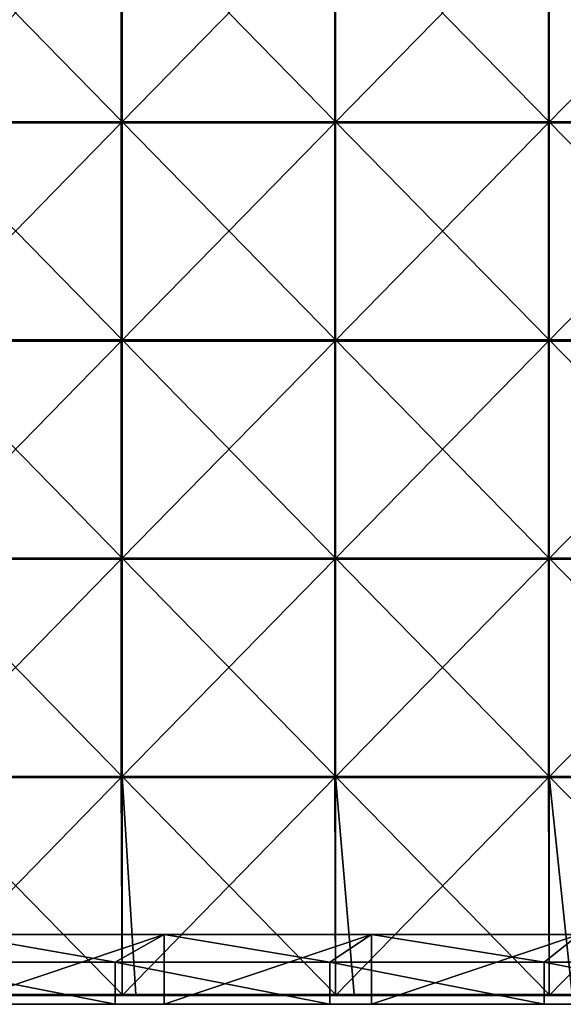
# Model space of a CAD drawing. Units: millimetres. Extents: x -994 to 994, y -370 to 10.
# Drawn here: x 126 to 250, y -370 to -144 of the extents above; entities that cross this region are included whole.
import ezdxf

# ---------------------------------------------------------------- set-up
doc = ezdxf.new("R2010")
doc.units = ezdxf.units.MM
doc.header["$LTSCALE"] = 65.185185
for name, color, linetype in [('46', 7, 'CONTINUOUS'), ('52', 7, 'CONTINUOUS'), ('62', 7, 'CONTINUOUS'), ('63', 7, 'CONTINUOUS'), ('85', 7, 'CONTINUOUS'), ('86', 7, 'CONTINUOUS'), ('87', 7, 'CONTINUOUS'), ('92', 7, 'CONTINUOUS')]:
    doc.layers.add(name, color=color, linetype=linetype)

msp = doc.modelspace()

# ---------------------------------------------------------------- linework, layer by layer
at = {"layer": '46', "linetype": 'Continuous'}
for points in [[(98.4, -370, 480), (99.18, -370, 450.4), (147.6, -370, 480), (98.4, -370, 480)], [(148.77, -370, 100.05), (99.18, -370, 100.05), (111.2, -370, 60), (148.77, -370, 100.05)], [(99.18, -370, 100.05), (148.77, -370, 100.05), (99.18, -370, 150.1), (99.18, -370, 100.05)], [(99.18, -370, 150.1), (148.77, -370, 100.05), (148.77, -370, 150.1), (99.18, -370, 150.1)], [(99.18, -370, 150.1), (148.77, -370, 150.1), (99.18, -370, 200.15), (99.18, -370, 150.1)], [(99.18, -370, 200.15), (148.77, -370, 150.1), (148.77, -370, 200.15), (99.18, -370, 200.15)], [(99.18, -370, 200.15), (148.77, -370, 200.15), (99.18, -370, 250.2), (99.18, -370, 200.15)], [(99.18, -370, 250.2), (148.77, -370, 200.15), (148.77, -370, 250.2), (99.18, -370, 250.2)], [(99.18, -370, 250.2), (148.77, -370, 250.2), (99.18, -370, 300.25), (99.18, -370, 250.2)], [(99.18, -370, 300.25), (148.77, -370, 250.2), (148.77, -370, 300.25), (99.18, -370, 300.25)], [(99.18, -370, 300.25), (148.77, -370, 300.25), (99.18, -370, 350.3), (99.18, -370, 300.25)], [(99.18, -370, 350.3), (148.77, -370, 300.25), (148.77, -370, 350.3), (99.18, -370, 350.3)], [(99.18, -370, 350.3), (148.77, -370, 350.3), (99.18, -370, 400.35), (99.18, -370, 350.3)], [(99.18, -370, 400.35), (148.77, -370, 350.3), (148.77, -370, 400.35), (99.18, -370, 400.35)], [(99.18, -370, 400.35), (148.77, -370, 400.35), (99.18, -370, 450.4), (99.18, -370, 400.35)], [(99.18, -370, 450.4), (148.77, -370, 400.35), (148.77, -370, 450.4), (99.18, -370, 450.4)], [(99.18, -370, 450.4), (148.77, -370, 450.4), (147.6, -370, 480), (99.18, -370, 450.4)], [(158.8, -370, 60), (148.77, -370, 100.05), (111.2, -370, 60), (158.8, -370, 60)], [(147.6, -370, 480), (148.77, -370, 450.4), (196.8, -370, 480), (147.6, -370, 480)], [(198.36, -370, 100.05), (148.77, -370, 100.05), (158.8, -370, 60), (198.36, -370, 100.05)], [(148.77, -370, 100.05), (198.36, -370, 100.05), (148.77, -370, 150.1), (148.77, -370, 100.05)], [(148.77, -370, 150.1), (198.36, -370, 100.05), (198.36, -370, 150.1), (148.77, -370, 150.1)], [(148.77, -370, 150.1), (198.36, -370, 150.1), (148.77, -370, 200.15), (148.77, -370, 150.1)], [(148.77, -370, 200.15), (198.36, -370, 150.1), (198.36, -370, 200.15), (148.77, -370, 200.15)], [(148.77, -370, 200.15), (198.36, -370, 200.15), (148.77, -370, 250.2), (148.77, -370, 200.15)], [(148.77, -370, 250.2), (198.36, -370, 200.15), (198.36, -370, 250.2), (148.77, -370, 250.2)], [(148.77, -370, 250.2), (198.36, -370, 250.2), (148.77, -370, 300.25), (148.77, -370, 250.2)], [(148.77, -370, 300.25), (198.36, -370, 250.2), (198.36, -370, 300.25), (148.77, -370, 300.25)], [(148.77, -370, 300.25), (198.36, -370, 300.25), (148.77, -370, 350.3), (148.77, -370, 300.25)], [(148.77, -370, 350.3), (198.36, -370, 300.25), (198.36, -370, 350.3), (148.77, -370, 350.3)], [(148.77, -370, 350.3), (198.36, -370, 350.3), (148.77, -370, 400.35), (148.77, -370, 350.3)], [(148.77, -370, 400.35), (198.36, -370, 350.3), (198.36, -370, 400.35), (148.77, -370, 400.35)], [(148.77, -370, 400.35), (198.36, -370, 400.35), (148.77, -370, 450.4), (148.77, -370, 400.35)], [(148.77, -370, 450.4), (198.36, -370, 400.35), (198.36, -370, 450.4), (148.77, -370, 450.4)], [(148.77, -370, 450.4), (198.36, -370, 450.4), (196.8, -370, 480), (148.77, -370, 450.4)], [(206.4, -370, 60), (198.36, -370, 100.05), (158.8, -370, 60), (206.4, -370, 60)], [(196.8, -370, 480), (198.36, -370, 450.4), (246, -370, 480), (196.8, -370, 480)], [(247.95, -370, 100.05), (198.36, -370, 100.05), (206.4, -370, 60), (247.95, -370, 100.05)], [(198.36, -370, 100.05), (247.95, -370, 100.05), (198.36, -370, 150.1), (198.36, -370, 100.05)], [(198.36, -370, 150.1), (247.95, -370, 100.05), (247.95, -370, 150.1), (198.36, -370, 150.1)], [(198.36, -370, 150.1), (247.95, -370, 150.1), (198.36, -370, 200.15), (198.36, -370, 150.1)], [(198.36, -370, 200.15), (247.95, -370, 150.1), (247.95, -370, 200.15), (198.36, -370, 200.15)], [(198.36, -370, 200.15), (247.95, -370, 200.15), (198.36, -370, 250.2), (198.36, -370, 200.15)], [(198.36, -370, 250.2), (247.95, -370, 200.15), (247.95, -370, 250.2), (198.36, -370, 250.2)], [(198.36, -370, 250.2), (247.95, -370, 250.2), (198.36, -370, 300.25), (198.36, -370, 250.2)], [(198.36, -370, 300.25), (247.95, -370, 250.2), (247.95, -370, 300.25), (198.36, -370, 300.25)], [(198.36, -370, 300.25), (247.95, -370, 300.25), (198.36, -370, 350.3), (198.36, -370, 300.25)], [(198.36, -370, 350.3), (247.95, -370, 300.25), (247.95, -370, 350.3), (198.36, -370, 350.3)], [(198.36, -370, 350.3), (247.95, -370, 350.3), (198.36, -370, 400.35), (198.36, -370, 350.3)], [(198.36, -370, 400.35), (247.95, -370, 350.3), (247.95, -370, 400.35), (198.36, -370, 400.35)], [(198.36, -370, 400.35), (247.95, -370, 400.35), (198.36, -370, 450.4), (198.36, -370, 400.35)], [(198.36, -370, 450.4), (247.95, -370, 400.35), (247.95, -370, 450.4), (198.36, -370, 450.4)], [(198.36, -370, 450.4), (247.95, -370, 450.4), (246, -370, 480), (198.36, -370, 450.4)], [(254, -370, 60), (247.95, -370, 100.05), (206.4, -370, 60), (254, -370, 60)], [(246, -370, 480), (247.95, -370, 450.4), (295.2, -370, 480), (246, -370, 480)], [(297.54, -370, 100.05), (247.95, -370, 100.05), (254, -370, 60), (297.54, -370, 100.05)], [(247.95, -370, 100.05), (297.54, -370, 100.05), (247.95, -370, 150.1), (247.95, -370, 100.05)], [(247.95, -370, 150.1), (297.54, -370, 100.05), (297.54, -370, 150.1), (247.95, -370, 150.1)], [(247.95, -370, 150.1), (297.54, -370, 150.1), (247.95, -370, 200.15), (247.95, -370, 150.1)], [(247.95, -370, 200.15), (297.54, -370, 150.1), (297.54, -370, 200.15), (247.95, -370, 200.15)], [(247.95, -370, 200.15), (297.54, -370, 200.15), (247.95, -370, 250.2), (247.95, -370, 200.15)], [(247.95, -370, 250.2), (297.54, -370, 200.15), (297.54, -370, 250.2), (247.95, -370, 250.2)], [(247.95, -370, 250.2), (297.54, -370, 250.2), (247.95, -370, 300.25), (247.95, -370, 250.2)], [(247.95, -370, 300.25), (297.54, -370, 250.2), (297.54, -370, 300.25), (247.95, -370, 300.25)], [(247.95, -370, 300.25), (297.54, -370, 300.25), (247.95, -370, 350.3), (247.95, -370, 300.25)], [(247.95, -370, 350.3), (297.54, -370, 300.25), (297.54, -370, 350.3), (247.95, -370, 350.3)], [(247.95, -370, 350.3), (297.54, -370, 350.3), (247.95, -370, 400.35), (247.95, -370, 350.3)], [(247.95, -370, 400.35), (297.54, -370, 350.3), (297.54, -370, 400.35), (247.95, -370, 400.35)], [(247.95, -370, 400.35), (297.54, -370, 400.35), (247.95, -370, 450.4), (247.95, -370, 400.35)], [(247.95, -370, 450.4), (297.54, -370, 400.35), (297.54, -370, 450.4), (247.95, -370, 450.4)], [(247.95, -370, 450.4), (297.54, -370, 450.4), (295.2, -370, 480), (247.95, -370, 450.4)]]:
    msp.add_3dface(points, dxfattribs=at)
at = {"layer": '52', "linetype": 'Continuous'}
for points in [[(98.4, -360.3, 480), (147.6, -360.3, 480), (111.2, -354, 480), (98.4, -360.3, 480)], [(111.2, -354, 480), (147.6, -360.3, 480), (158.8, -354, 480), (111.2, -354, 480)], [(147.6, -360.3, 480), (196.8, -360.3, 480), (158.8, -354, 480), (147.6, -360.3, 480)], [(158.8, -354, 480), (196.8, -360.3, 480), (206.4, -354, 480), (158.8, -354, 480)], [(196.8, -360.3, 480), (246, -360.3, 480), (206.4, -354, 480), (196.8, -360.3, 480)], [(206.4, -354, 480), (246, -360.3, 480), (254, -354, 480), (206.4, -354, 480)], [(246, -360.3, 480), (295.2, -360.3, 480), (254, -354, 480), (246, -360.3, 480)], [(98.4, -370, 480), (147.6, -370, 480), (98.4, -360.3, 480), (98.4, -370, 480)], [(98.4, -360.3, 480), (147.6, -370, 480), (147.6, -360.3, 480), (98.4, -360.3, 480)], [(147.6, -370, 480), (196.8, -370, 480), (147.6, -360.3, 480), (147.6, -370, 480)], [(147.6, -360.3, 480), (196.8, -370, 480), (196.8, -360.3, 480), (147.6, -360.3, 480)], [(196.8, -370, 480), (246, -370, 480), (196.8, -360.3, 480), (196.8, -370, 480)], [(196.8, -360.3, 480), (246, -370, 480), (246, -360.3, 480), (196.8, -360.3, 480)], [(246, -370, 480), (295.2, -370, 480), (246, -360.3, 480), (246, -370, 480)], [(246, -360.3, 480), (295.2, -370, 480), (295.2, -360.3, 480), (246, -360.3, 480)]]:
    msp.add_3dface(points, dxfattribs=at)
at = {"layer": '62', "linetype": 'Continuous'}
for points in [[(158.8, -370, 60), (111.2, -370, 60), (158.8, -354, 60), (158.8, -370, 60)], [(158.8, -354, 60), (111.2, -370, 60), (111.2, -354, 60), (158.8, -354, 60)], [(206.4, -370, 60), (158.8, -370, 60), (206.4, -354, 60), (206.4, -370, 60)], [(206.4, -354, 60), (158.8, -370, 60), (158.8, -354, 60), (206.4, -354, 60)], [(254, -370, 60), (206.4, -370, 60), (254, -354, 60), (254, -370, 60)], [(254, -354, 60), (206.4, -370, 60), (206.4, -354, 60), (254, -354, 60)]]:
    msp.add_3dface(points, dxfattribs=at)
at = {"layer": '63', "linetype": 'Continuous'}
for points in [[(111.2, -354, 480), (158.8, -354, 480), (111.2, -354, 460.35), (111.2, -354, 480)], [(111.2, -354, 460.35), (158.8, -354, 480), (158.8, -354, 460.35), (111.2, -354, 460.35)], [(158.8, -354, 60), (111.2, -354, 60), (158.8, -354, 110), (158.8, -354, 60)], [(111.2, -354, 60), (111.2, -354, 110), (158.8, -354, 110), (111.2, -354, 60)], [(111.2, -354, 460.35), (158.8, -354, 460.35), (111.2, -354, 410.3), (111.2, -354, 460.35)], [(111.2, -354, 410.3), (158.8, -354, 460.35), (158.8, -354, 410.3), (111.2, -354, 410.3)], [(111.2, -354, 410.3), (158.8, -354, 410.3), (111.2, -354, 360.25), (111.2, -354, 410.3)], [(111.2, -354, 360.25), (158.8, -354, 410.3), (158.8, -354, 360.25), (111.2, -354, 360.25)], [(111.2, -354, 360.25), (158.8, -354, 360.25), (111.2, -354, 310.2), (111.2, -354, 360.25)], [(111.2, -354, 310.2), (158.8, -354, 360.25), (158.8, -354, 310.2), (111.2, -354, 310.2)], [(111.2, -354, 310.2), (158.8, -354, 310.2), (111.2, -354, 260.15), (111.2, -354, 310.2)], [(111.2, -354, 260.15), (158.8, -354, 310.2), (158.8, -354, 260.15), (111.2, -354, 260.15)], [(111.2, -354, 260.15), (158.8, -354, 260.15), (111.2, -354, 210.1), (111.2, -354, 260.15)], [(111.2, -354, 210.1), (158.8, -354, 260.15), (158.8, -354, 210.1), (111.2, -354, 210.1)], [(111.2, -354, 210.1), (158.8, -354, 210.1), (111.2, -354, 160.05), (111.2, -354, 210.1)], [(111.2, -354, 160.05), (158.8, -354, 210.1), (158.8, -354, 160.05), (111.2, -354, 160.05)], [(111.2, -354, 160.05), (158.8, -354, 160.05), (111.2, -354, 110), (111.2, -354, 160.05)], [(111.2, -354, 110), (158.8, -354, 160.05), (158.8, -354, 110), (111.2, -354, 110)], [(158.8, -354, 480), (206.4, -354, 480), (158.8, -354, 460.35), (158.8, -354, 480)], [(158.8, -354, 460.35), (206.4, -354, 480), (206.4, -354, 460.35), (158.8, -354, 460.35)], [(206.4, -354, 60), (158.8, -354, 60), (206.4, -354, 110), (206.4, -354, 60)], [(158.8, -354, 60), (158.8, -354, 110), (206.4, -354, 110), (158.8, -354, 60)], [(158.8, -354, 460.35), (206.4, -354, 460.35), (158.8, -354, 410.3), (158.8, -354, 460.35)], [(158.8, -354, 410.3), (206.4, -354, 460.35), (206.4, -354, 410.3), (158.8, -354, 410.3)], [(158.8, -354, 410.3), (206.4, -354, 410.3), (158.8, -354, 360.25), (158.8, -354, 410.3)], [(158.8, -354, 360.25), (206.4, -354, 410.3), (206.4, -354, 360.25), (158.8, -354, 360.25)], [(158.8, -354, 360.25), (206.4, -354, 360.25), (158.8, -354, 310.2), (158.8, -354, 360.25)], [(158.8, -354, 310.2), (206.4, -354, 360.25), (206.4, -354, 310.2), (158.8, -354, 310.2)], [(158.8, -354, 310.2), (206.4, -354, 310.2), (158.8, -354, 260.15), (158.8, -354, 310.2)], [(158.8, -354, 260.15), (206.4, -354, 310.2), (206.4, -354, 260.15), (158.8, -354, 260.15)], [(158.8, -354, 260.15), (206.4, -354, 260.15), (158.8, -354, 210.1), (158.8, -354, 260.15)], [(158.8, -354, 210.1), (206.4, -354, 260.15), (206.4, -354, 210.1), (158.8, -354, 210.1)], [(158.8, -354, 210.1), (206.4, -354, 210.1), (158.8, -354, 160.05), (158.8, -354, 210.1)], [(158.8, -354, 160.05), (206.4, -354, 210.1), (206.4, -354, 160.05), (158.8, -354, 160.05)], [(158.8, -354, 160.05), (206.4, -354, 160.05), (158.8, -354, 110), (158.8, -354, 160.05)], [(158.8, -354, 110), (206.4, -354, 160.05), (206.4, -354, 110), (158.8, -354, 110)], [(206.4, -354, 480), (254, -354, 480), (206.4, -354, 460.35), (206.4, -354, 480)], [(206.4, -354, 460.35), (254, -354, 480), (254, -354, 460.35), (206.4, -354, 460.35)], [(254, -354, 60), (206.4, -354, 60), (254, -354, 110), (254, -354, 60)], [(206.4, -354, 60), (206.4, -354, 110), (254, -354, 110), (206.4, -354, 60)], [(206.4, -354, 460.35), (254, -354, 460.35), (206.4, -354, 410.3), (206.4, -354, 460.35)], [(206.4, -354, 410.3), (254, -354, 460.35), (254, -354, 410.3), (206.4, -354, 410.3)], [(206.4, -354, 410.3), (254, -354, 410.3), (206.4, -354, 360.25), (206.4, -354, 410.3)], [(206.4, -354, 360.25), (254, -354, 410.3), (254, -354, 360.25), (206.4, -354, 360.25)], [(206.4, -354, 360.25), (254, -354, 360.25), (206.4, -354, 310.2), (206.4, -354, 360.25)], [(206.4, -354, 310.2), (254, -354, 360.25), (254, -354, 310.2), (206.4, -354, 310.2)], [(206.4, -354, 310.2), (254, -354, 310.2), (206.4, -354, 260.15), (206.4, -354, 310.2)], [(206.4, -354, 260.15), (254, -354, 310.2), (254, -354, 260.15), (206.4, -354, 260.15)], [(206.4, -354, 260.15), (254, -354, 260.15), (206.4, -354, 210.1), (206.4, -354, 260.15)], [(206.4, -354, 210.1), (254, -354, 260.15), (254, -354, 210.1), (206.4, -354, 210.1)], [(206.4, -354, 210.1), (254, -354, 210.1), (206.4, -354, 160.05), (206.4, -354, 210.1)], [(206.4, -354, 160.05), (254, -354, 210.1), (254, -354, 160.05), (206.4, -354, 160.05)], [(206.4, -354, 160.05), (254, -354, 160.05), (206.4, -354, 110), (206.4, -354, 160.05)], [(206.4, -354, 110), (254, -354, 160.05), (254, -354, 110), (206.4, -354, 110)]]:
    msp.add_3dface(points, dxfattribs=at)
at = {"layer": '85', "linetype": 'Continuous'}
for points in [[(100.2, -167.6, 505), (149.18, -167.6, 505), (100.2, -117.55, 505), (100.2, -167.6, 505)], [(100.2, -117.55, 505), (149.18, -167.6, 505), (149.18, -117.55, 505), (100.2, -117.55, 505)], [(149.18, -167.6, 505), (198.15, -167.6, 505), (149.18, -117.55, 505), (149.18, -167.6, 505)], [(149.18, -117.55, 505), (198.15, -167.6, 505), (198.15, -117.55, 505), (149.18, -117.55, 505)], [(198.15, -167.6, 505), (247.12, -167.6, 505), (198.15, -117.55, 505), (198.15, -167.6, 505)], [(198.15, -117.55, 505), (247.12, -167.6, 505), (247.12, -117.55, 505), (198.15, -117.55, 505)], [(247.12, -167.6, 505), (296.1, -167.6, 505), (247.12, -117.55, 505), (247.12, -167.6, 505)], [(247.12, -117.55, 505), (296.1, -167.6, 505), (296.1, -117.55, 505), (247.12, -117.55, 505)], [(100.2, -217.65, 505), (149.18, -217.65, 505), (100.2, -167.6, 505), (100.2, -217.65, 505)], [(100.2, -167.6, 505), (149.18, -217.65, 505), (149.18, -167.6, 505), (100.2, -167.6, 505)], [(149.18, -217.65, 505), (198.15, -217.65, 505), (149.18, -167.6, 505), (149.18, -217.65, 505)], [(149.18, -167.6, 505), (198.15, -217.65, 505), (198.15, -167.6, 505), (149.18, -167.6, 505)], [(198.15, -217.65, 505), (247.12, -217.65, 505), (198.15, -167.6, 505), (198.15, -217.65, 505)], [(198.15, -167.6, 505), (247.12, -217.65, 505), (247.12, -167.6, 505), (198.15, -167.6, 505)], [(247.12, -217.65, 505), (296.1, -217.65, 505), (247.12, -167.6, 505), (247.12, -217.65, 505)], [(247.12, -167.6, 505), (296.1, -217.65, 505), (296.1, -167.6, 505), (247.12, -167.6, 505)], [(100.2, -267.7, 505), (149.18, -267.7, 505), (100.2, -217.65, 505), (100.2, -267.7, 505)], [(100.2, -217.65, 505), (149.18, -267.7, 505), (149.18, -217.65, 505), (100.2, -217.65, 505)], [(149.18, -267.7, 505), (198.15, -267.7, 505), (149.18, -217.65, 505), (149.18, -267.7, 505)], [(149.18, -217.65, 505), (198.15, -267.7, 505), (198.15, -217.65, 505), (149.18, -217.65, 505)], [(198.15, -267.7, 505), (247.12, -267.7, 505), (198.15, -217.65, 505), (198.15, -267.7, 505)], [(198.15, -217.65, 505), (247.12, -267.7, 505), (247.12, -217.65, 505), (198.15, -217.65, 505)], [(247.12, -267.7, 505), (296.1, -267.7, 505), (247.12, -217.65, 505), (247.12, -267.7, 505)], [(247.12, -217.65, 505), (296.1, -267.7, 505), (296.1, -217.65, 505), (247.12, -217.65, 505)], [(100.2, -317.75, 505), (149.18, -317.75, 505), (100.2, -267.7, 505), (100.2, -317.75, 505)], [(100.2, -267.7, 505), (149.18, -317.75, 505), (149.18, -267.7, 505), (100.2, -267.7, 505)], [(149.18, -317.75, 505), (198.15, -317.75, 505), (149.18, -267.7, 505), (149.18, -317.75, 505)], [(149.18, -267.7, 505), (198.15, -317.75, 505), (198.15, -267.7, 505), (149.18, -267.7, 505)], [(198.15, -317.75, 505), (247.12, -317.75, 505), (198.15, -267.7, 505), (198.15, -317.75, 505)], [(198.15, -267.7, 505), (247.12, -317.75, 505), (247.12, -267.7, 505), (198.15, -267.7, 505)], [(247.12, -317.75, 505), (296.1, -317.75, 505), (247.12, -267.7, 505), (247.12, -317.75, 505)], [(247.12, -267.7, 505), (296.1, -317.75, 505), (296.1, -267.7, 505), (247.12, -267.7, 505)], [(102.3, -367.75, 505), (149.18, -367.75, 505), (100.2, -317.75, 505), (102.3, -367.75, 505)], [(100.2, -317.75, 505), (149.18, -367.75, 505), (149.18, -317.75, 505), (100.2, -317.75, 505)], [(152.35, -367.75, 505), (198.15, -367.75, 505), (149.18, -317.75, 505), (152.35, -367.75, 505)], [(149.18, -317.75, 505), (198.15, -367.75, 505), (198.15, -317.75, 505), (149.18, -317.75, 505)], [(149.18, -367.75, 505), (152.35, -367.75, 505), (149.18, -317.75, 505), (149.18, -367.75, 505)], [(202.4, -367.75, 505), (247.12, -367.75, 505), (198.15, -317.75, 505), (202.4, -367.75, 505)], [(198.15, -317.75, 505), (247.12, -367.75, 505), (247.12, -317.75, 505), (198.15, -317.75, 505)], [(198.15, -367.75, 505), (202.4, -367.75, 505), (198.15, -317.75, 505), (198.15, -367.75, 505)], [(252.45, -367.75, 505), (296.1, -367.75, 505), (247.12, -317.75, 505), (252.45, -367.75, 505)], [(247.12, -317.75, 505), (296.1, -367.75, 505), (296.1, -317.75, 505), (247.12, -317.75, 505)], [(247.12, -367.75, 505), (252.45, -367.75, 505), (247.12, -317.75, 505), (247.12, -367.75, 505)]]:
    msp.add_3dface(points, dxfattribs=at)
at = {"layer": '86', "linetype": 'Continuous'}
for points in [[(149, -167.85, 486), (100, -167.85, 486), (149, -117.8, 486), (149, -167.85, 486)], [(149, -117.8, 486), (100, -167.85, 486), (100, -117.8, 486), (149, -117.8, 486)], [(198, -167.85, 486), (149, -167.85, 486), (198, -117.8, 486), (198, -167.85, 486)], [(198, -117.8, 486), (149, -167.85, 486), (149, -117.8, 486), (198, -117.8, 486)], [(247, -167.85, 486), (198, -167.85, 486), (247, -117.8, 486), (247, -167.85, 486)], [(247, -117.8, 486), (198, -167.85, 486), (198, -117.8, 486), (247, -117.8, 486)], [(296, -167.85, 486), (247, -167.85, 486), (296, -117.8, 486), (296, -167.85, 486)], [(296, -117.8, 486), (247, -167.85, 486), (247, -117.8, 486), (296, -117.8, 486)], [(149, -217.9, 486), (100, -217.9, 486), (149, -167.85, 486), (149, -217.9, 486)], [(149, -167.85, 486), (100, -217.9, 486), (100, -167.85, 486), (149, -167.85, 486)], [(198, -217.9, 486), (149, -217.9, 486), (198, -167.85, 486), (198, -217.9, 486)], [(198, -167.85, 486), (149, -217.9, 486), (149, -167.85, 486), (198, -167.85, 486)], [(247, -217.9, 486), (198, -217.9, 486), (247, -167.85, 486), (247, -217.9, 486)], [(247, -167.85, 486), (198, -217.9, 486), (198, -167.85, 486), (247, -167.85, 486)], [(296, -217.9, 486), (247, -217.9, 486), (296, -167.85, 486), (296, -217.9, 486)], [(296, -167.85, 486), (247, -217.9, 486), (247, -167.85, 486), (296, -167.85, 486)], [(149, -267.95, 486), (100, -267.95, 486), (149, -217.9, 486), (149, -267.95, 486)], [(149, -217.9, 486), (100, -267.95, 486), (100, -217.9, 486), (149, -217.9, 486)], [(198, -267.95, 486), (149, -267.95, 486), (198, -217.9, 486), (198, -267.95, 486)], [(198, -217.9, 486), (149, -267.95, 486), (149, -217.9, 486), (198, -217.9, 486)], [(247, -267.95, 486), (198, -267.95, 486), (247, -217.9, 486), (247, -267.95, 486)], [(247, -217.9, 486), (198, -267.95, 486), (198, -217.9, 486), (247, -217.9, 486)], [(296, -267.95, 486), (247, -267.95, 486), (296, -217.9, 486), (296, -267.95, 486)], [(296, -217.9, 486), (247, -267.95, 486), (247, -217.9, 486), (296, -217.9, 486)], [(149, -318, 486), (100, -318, 486), (149, -267.95, 486), (149, -318, 486)], [(149, -267.95, 486), (100, -318, 486), (100, -267.95, 486), (149, -267.95, 486)], [(198, -318, 486), (149, -318, 486), (198, -267.95, 486), (198, -318, 486)], [(198, -267.95, 486), (149, -318, 486), (149, -267.95, 486), (198, -267.95, 486)], [(247, -318, 486), (198, -318, 486), (247, -267.95, 486), (247, -318, 486)], [(247, -267.95, 486), (198, -318, 486), (198, -267.95, 486), (247, -267.95, 486)], [(296, -318, 486), (247, -318, 486), (296, -267.95, 486), (296, -318, 486)], [(296, -267.95, 486), (247, -318, 486), (247, -267.95, 486), (296, -267.95, 486)], [(149, -318, 486), (100.2, -368, 486), (100, -318, 486), (149, -318, 486)], [(149.18, -368, 486), (100.2, -368, 486), (149, -318, 486), (149.18, -368, 486)], [(198, -318, 486), (149.18, -368, 486), (149, -318, 486), (198, -318, 486)], [(198.15, -368, 486), (149.18, -368, 486), (198, -318, 486), (198.15, -368, 486)], [(247, -318, 486), (198.15, -368, 486), (198, -318, 486), (247, -318, 486)], [(247.12, -368, 486), (198.15, -368, 486), (247, -318, 486), (247.12, -368, 486)], [(296, -318, 486), (247.12, -368, 486), (247, -318, 486), (296, -318, 486)], [(296.1, -368, 486), (247.12, -368, 486), (296, -318, 486), (296.1, -368, 486)]]:
    msp.add_3dface(points, dxfattribs=at)
at = {"layer": '87', "linetype": 'Continuous'}
for points in [[(100.2, -368, 486), (149.18, -368, 486), (100.2, -368, 504.75), (100.2, -368, 486)], [(100.2, -368, 504.75), (149.18, -368, 486), (102.3, -368, 504.75), (100.2, -368, 504.75)], [(102.3, -368, 504.75), (149.18, -368, 486), (149.18, -368, 504.75), (102.3, -368, 504.75)], [(149.18, -368, 486), (198.15, -368, 486), (149.18, -368, 504.75), (149.18, -368, 486)], [(149.18, -368, 504.75), (198.15, -368, 486), (152.35, -368, 504.75), (149.18, -368, 504.75)], [(152.35, -368, 504.75), (198.15, -368, 486), (198.15, -368, 504.75), (152.35, -368, 504.75)], [(198.15, -368, 486), (247.12, -368, 486), (198.15, -368, 504.75), (198.15, -368, 486)], [(198.15, -368, 504.75), (247.12, -368, 486), (202.4, -368, 504.75), (198.15, -368, 504.75)], [(202.4, -368, 504.75), (247.12, -368, 486), (247.12, -368, 504.75), (202.4, -368, 504.75)], [(247.12, -368, 486), (296.1, -368, 486), (247.12, -368, 504.75), (247.12, -368, 486)], [(247.12, -368, 504.75), (296.1, -368, 486), (252.45, -368, 504.75), (247.12, -368, 504.75)]]:
    msp.add_3dface(points, dxfattribs=at)
at = {"layer": '92', "linetype": 'Continuous'}
for points in [[(152.35, -367.75, 505), (149.18, -367.75, 505), (102.3, -367.88, 504.97), (152.35, -367.75, 505)], [(152.35, -367.75, 505), (102.3, -367.88, 504.97), (152.35, -367.88, 504.97), (152.35, -367.75, 505)], [(149.18, -367.75, 505), (102.3, -367.75, 505), (102.3, -367.88, 504.97), (149.18, -367.75, 505)], [(102.3, -367.88, 504.97), (102.3, -367.97, 504.88), (152.35, -367.88, 504.97), (102.3, -367.88, 504.97)], [(152.35, -367.88, 504.97), (102.3, -367.97, 504.88), (152.35, -367.97, 504.88), (152.35, -367.88, 504.97)], [(102.3, -368, 504.75), (149.18, -368, 504.75), (152.35, -367.97, 504.88), (102.3, -368, 504.75)], [(102.3, -367.97, 504.88), (102.3, -368, 504.75), (152.35, -367.97, 504.88), (102.3, -367.97, 504.88)], [(149.18, -368, 504.75), (152.35, -368, 504.75), (152.35, -367.97, 504.88), (149.18, -368, 504.75)], [(202.4, -367.75, 505), (198.15, -367.75, 505), (152.35, -367.88, 504.97), (202.4, -367.75, 505)], [(202.4, -367.75, 505), (152.35, -367.88, 504.97), (202.4, -367.88, 504.97), (202.4, -367.75, 505)], [(198.15, -367.75, 505), (152.35, -367.75, 505), (152.35, -367.88, 504.97), (198.15, -367.75, 505)], [(152.35, -367.88, 504.97), (152.35, -367.97, 504.88), (202.4, -367.88, 504.97), (152.35, -367.88, 504.97)], [(202.4, -367.88, 504.97), (152.35, -367.97, 504.88), (202.4, -367.97, 504.88), (202.4, -367.88, 504.97)], [(152.35, -368, 504.75), (198.15, -368, 504.75), (202.4, -367.97, 504.88), (152.35, -368, 504.75)], [(152.35, -367.97, 504.88), (152.35, -368, 504.75), (202.4, -367.97, 504.88), (152.35, -367.97, 504.88)], [(198.15, -368, 504.75), (202.4, -368, 504.75), (202.4, -367.97, 504.88), (198.15, -368, 504.75)], [(252.45, -367.75, 505), (247.12, -367.75, 505), (202.4, -367.88, 504.97), (252.45, -367.75, 505)], [(252.45, -367.75, 505), (202.4, -367.88, 504.97), (252.45, -367.88, 504.97), (252.45, -367.75, 505)], [(247.12, -367.75, 505), (202.4, -367.75, 505), (202.4, -367.88, 504.97), (247.12, -367.75, 505)], [(202.4, -367.88, 504.97), (202.4, -367.97, 504.88), (252.45, -367.88, 504.97), (202.4, -367.88, 504.97)], [(252.45, -367.88, 504.97), (202.4, -367.97, 504.88), (252.45, -367.97, 504.88), (252.45, -367.88, 504.97)], [(202.4, -368, 504.75), (247.12, -368, 504.75), (252.45, -367.97, 504.88), (202.4, -368, 504.75)], [(202.4, -367.97, 504.88), (202.4, -368, 504.75), (252.45, -367.97, 504.88), (202.4, -367.97, 504.88)], [(247.12, -368, 504.75), (252.45, -368, 504.75), (252.45, -367.97, 504.88), (247.12, -368, 504.75)]]:
    msp.add_3dface(points, dxfattribs=at)

doc.saveas('drawing.dxf')
